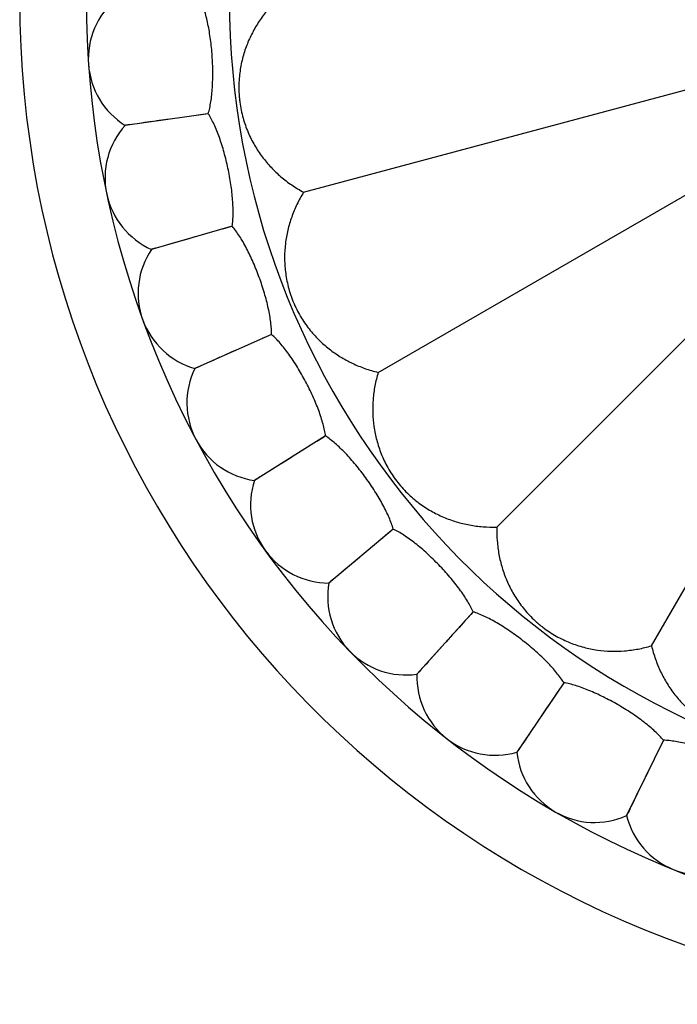
# Model space of a CAD drawing. Units: inches. Extents: x 0 to 11, y 0 to 8.5.
# Drawn here: x 7 to 7.4, y 5.3 to 5.9 of the extents above; entities that cross this region are included whole.
import ezdxf

# ---------------------------------------------------------------- set-up
doc = ezdxf.new("R2010")
doc.units = ezdxf.units.IN
doc.header["$LTSCALE"] = 0.605
doc.header["$MEASUREMENT"] = 0
doc.layers.add('ALL_ASSEMBLY_MEMBERS', color=7, linetype='CONTINUOUS')

msp = doc.modelspace()

# ---------------------------------------------------------------- linework, layer by layer
at = {"layer": 'ALL_ASSEMBLY_MEMBERS', "color": 7, "linetype": 'Continuous'}
for p, q in [((7.14632, 5.79804), (7.39285, 5.8641)), ((7.08537, 5.84821), (7.03228, 5.84075)), ((7.08335, 5.84792), (7.07889, 5.8473)), ((7.08537, 5.84821), (7.08335, 5.84792)), ((7.04494, 5.84252), (7.04277, 5.84222)), ((7.04965, 5.8432), (7.04494, 5.84252)), ((7.05744, 5.84429), (7.05219, 5.84355)), ((7.06014, 5.84467), (7.05744, 5.84429)), ((7.194, 5.68292), (7.41503, 5.81054)), ((7.10066, 5.77628), (7.04913, 5.7615)), ((7.06142, 5.76502), (7.05931, 5.76442)), ((7.07617, 5.76926), (7.07355, 5.76851)), ((7.26985, 5.58407), (7.45032, 5.76454)), ((7.0557, 5.76339), (7.05418, 5.76295)), ((7.3687, 5.50822), (7.49632, 5.72925)), ((7.12581, 5.70718), (7.07684, 5.68537)), ((7.12581, 5.70718), (7.12395, 5.70634)), ((7.12395, 5.70634), (7.11984, 5.70452)), ((7.10004, 5.69571), (7.0952, 5.69354)), ((7.10253, 5.69682), (7.10004, 5.69571)), ((7.08852, 5.69056), (7.08652, 5.68968)), ((7.09286, 5.69251), (7.08852, 5.69056)), ((7.16034, 5.64224), (7.11487, 5.61384)), ((7.15861, 5.64116), (7.15479, 5.63878)), ((7.16034, 5.64224), (7.15861, 5.64116)), ((7.13641, 5.6273), (7.13192, 5.62449)), ((7.13873, 5.62875), (7.13641, 5.6273)), ((7.12572, 5.6206), (7.12386, 5.61945)), ((7.12974, 5.62313), (7.12572, 5.6206)), ((7.20356, 5.58275), (7.16249, 5.54829)), ((7.20201, 5.58143), (7.19855, 5.57855)), ((7.20356, 5.58275), (7.20201, 5.58143)), ((7.18195, 5.56462), (7.17789, 5.56121)), ((7.18404, 5.56637), (7.18195, 5.56462)), ((7.17229, 5.5565), (7.17061, 5.5551)), ((7.17593, 5.55957), (7.17229, 5.5565)), ((7.25465, 5.52985), (7.21877, 5.49001)), ((7.22948, 5.50189), (7.22768, 5.4999)), ((7.3126, 5.48458), (7.28262, 5.44013)), ((7.3126, 5.48458), (7.31131, 5.48265)), ((7.30165, 5.46835), (7.29816, 5.46317)), ((7.30512, 5.47349), (7.30165, 5.46835)), ((7.29157, 5.45338), (7.29006, 5.45116)), ((7.37628, 5.44781), (7.35278, 5.39962)), ((7.37628, 5.44781), (7.37528, 5.44572)), ((7.3677, 5.43022), (7.36497, 5.4246)), ((7.37043, 5.43579), (7.3677, 5.43022)), ((7.3598, 5.41399), (7.35862, 5.41158))]:
    msp.add_line(p, q, dxfattribs=at)
for points in [[(7.03612, 5.84129), (7.03495, 5.84112), (7.03398, 5.84098), (7.03322, 5.84088), (7.0327, 5.84081), (7.03239, 5.84077), (7.03228, 5.84075)], [(7.10066, 5.77628), (7.0987, 5.77571), (7.09661, 5.77511), (7.09437, 5.77448)], [(7.07355, 5.76851), (7.06845, 5.76704), (7.06599, 5.76634), (7.06142, 5.76502)], [(7.05285, 5.76257), (7.05172, 5.76224), (7.05077, 5.76197), (7.05004, 5.76176), (7.04953, 5.76162), (7.04923, 5.76153), (7.04913, 5.7615)], [(7.08038, 5.68695), (7.0793, 5.68646), (7.0784, 5.68606), (7.0777, 5.68576), (7.07722, 5.68554), (7.07693, 5.68542), (7.07684, 5.68537)], [(7.11816, 5.61589), (7.11717, 5.61526), (7.11633, 5.61473), (7.11568, 5.61434), (7.11523, 5.61406), (7.11496, 5.61389), (7.11487, 5.61384)], [(7.16546, 5.55078), (7.16457, 5.55002), (7.16381, 5.54938), (7.16322, 5.5489), (7.16282, 5.54856), (7.16257, 5.54836), (7.16249, 5.54829)], [(7.25465, 5.52985), (7.25311, 5.52812), (7.25144, 5.52627), (7.24965, 5.5243), (7.2457, 5.51991)], [(7.2457, 5.51991), (7.24363, 5.51761), (7.24154, 5.51531), (7.23737, 5.51067)], [(7.23532, 5.50839), (7.23329, 5.50615), (7.22948, 5.50189)], [(7.22205, 5.49365), (7.22106, 5.49254), (7.22023, 5.49161), (7.21958, 5.49091)], [(7.22603, 5.49807), (7.22455, 5.49642), (7.22321, 5.49494)], [(7.21914, 5.49042), (7.21887, 5.49011), (7.21877, 5.49001)], [(7.31131, 5.48265), (7.30843, 5.47839), (7.30512, 5.47349)], [(7.29644, 5.46063), (7.29475, 5.45813), (7.29157, 5.45338)], [(7.28869, 5.44913), (7.28745, 5.44729), (7.28633, 5.44563)], [(7.28535, 5.44419), (7.28453, 5.44295), (7.28384, 5.44192), (7.2833, 5.44113)], [(7.37528, 5.44572), (7.37301, 5.4411), (7.37043, 5.43579)], [(7.28292, 5.44058), (7.2827, 5.44025), (7.28262, 5.44013)], [(7.36362, 5.42184), (7.36229, 5.41913), (7.3598, 5.41399)], [(7.35754, 5.40938), (7.35657, 5.40738), (7.35569, 5.40558)], [(7.35302, 5.40011), (7.35285, 5.39975), (7.35278, 5.39962)], [(7.35493, 5.40402), (7.35429, 5.40268), (7.35374, 5.40157), (7.35331, 5.40071)]]:
    msp.add_lwpolyline(points, dxfattribs=at)
for centre, radius, start, end in [((7.60735, 5.92157), 0.6425, 12.31401, 347.68602), ((7.60735, 5.92157), 0.5085, 16.55164, 343.44837), ((7.60735, 5.92157), 0.6, 160.02731, 199.97269), ((7.05869, 5.88321), 0.05, 129.88606, 238.11394), ((7.06937, 5.80722), 0.05, 137.88606, 246.11394), ((7.09052, 5.73346), 0.05, 145.88606, 254.11394), ((7.60735, 5.92157), 0.6, 200.03573, 279.96427), ((7.12173, 5.66336), 0.05, 153.88606, 262.11394), ((7.16239, 5.59829), 0.05, 161.88606, 270.11394), ((7.21172, 5.53951), 0.05, 169.88606, 278.11394), ((7.26874, 5.48817), 0.05, 177.88606, 286.11394), ((7.33235, 5.44526), 0.05, 185.88606, 294.11394), ((7.40132, 5.41162), 0.05, 193.88606, 302.11394)]:
    msp.add_arc(centre, radius, start, end, dxfattribs=at)
for points, knots in [([(7.08537, 5.84821), (7.08572, 5.8494), (7.08636, 5.85193), (7.08709, 5.85593), (7.08766, 5.86028), (7.08804, 5.86492), (7.08826, 5.86979), (7.08832, 5.8766), (7.08798, 5.88525), (7.08711, 5.89387), (7.08611, 5.9006), (7.08521, 5.9054), (7.08418, 5.90994), (7.08302, 5.91416), (7.08173, 5.91803), (7.08076, 5.92044), (7.08024, 5.92157)], [0, 0, 0, 0, 0.050006, 0.104714, 0.163627, 0.226211, 0.291875, 0.359909, 0.499993, 0.640079, 0.708112, 0.773773, 0.836358, 0.895275, 0.949991, 1, 1, 1, 1]), ([(7.13005, 5.92157), (7.12789, 5.91955), (7.12382, 5.9153), (7.11846, 5.90834), (7.11391, 5.90089), (7.11018, 5.89294), (7.10733, 5.88445), (7.10578, 5.87694), (7.10508, 5.87065), (7.10487, 5.8657), (7.10497, 5.86148), (7.10523, 5.85807), (7.10562, 5.85464), (7.10634, 5.8504), (7.10791, 5.84391), (7.11008, 5.83775), (7.11275, 5.83201), (7.11563, 5.8267), (7.11972, 5.82053), (7.12538, 5.81383), (7.1317, 5.80781), (7.13868, 5.80248), (7.14371, 5.79943), (7.14632, 5.79804)], [0, 0, 0, 0, 0.060659, 0.120461, 0.179799, 0.239354, 0.300066, 0.363138, 0.395979, 0.429852, 0.464685, 0.482336, 0.50007, 0.5355, 0.570347, 0.637013, 0.668929, 0.700083, 0.760773, 0.820307, 0.879622, 0.939366, 1, 1, 1, 1]), ([(7.10066, 5.77628), (7.10084, 5.77751), (7.10112, 5.7801), (7.10129, 5.78417), (7.10124, 5.78855), (7.10098, 5.79319), (7.10052, 5.79805), (7.09963, 5.8048), (7.09808, 5.81332), (7.09603, 5.82174), (7.0941, 5.82826), (7.09255, 5.83289), (7.09089, 5.83724), (7.08915, 5.84126), (7.08734, 5.84491), (7.08604, 5.84716), (7.08537, 5.84821)], [0, 0, 0, 0, 0.050006, 0.104714, 0.163628, 0.226212, 0.291877, 0.359911, 0.499996, 0.640081, 0.708114, 0.773778, 0.836364, 0.895281, 0.949993, 1, 1, 1, 1]), ([(7.14632, 5.79804), (7.14475, 5.79553), (7.14192, 5.79036), (7.13854, 5.78225), (7.13608, 5.77388), (7.13453, 5.76524), (7.13398, 5.75629), (7.13442, 5.74865), (7.13538, 5.74239), (7.13645, 5.73755), (7.13764, 5.73351), (7.13877, 5.73027), (7.14004, 5.72706), (7.14183, 5.72316), (7.14503, 5.71729), (7.14872, 5.7119), (7.15279, 5.70705), (7.15694, 5.70267), (7.16249, 5.69777), (7.16969, 5.69276), (7.17735, 5.68858), (7.18547, 5.68524), (7.19112, 5.68359), (7.194, 5.68292)], [0, 0, 0, 0, 0.060659, 0.120461, 0.179799, 0.239354, 0.300066, 0.363138, 0.395979, 0.429852, 0.464685, 0.482336, 0.50007, 0.5355, 0.570347, 0.637013, 0.668929, 0.700083, 0.760773, 0.820307, 0.879622, 0.939366, 1, 1, 1, 1]), ([(7.12581, 5.70718), (7.12582, 5.70842), (7.12573, 5.71102), (7.12534, 5.71507), (7.12468, 5.71941), (7.12378, 5.72397), (7.12264, 5.72872), (7.12082, 5.73528), (7.11811, 5.7435), (7.1149, 5.75155), (7.11208, 5.75774), (7.1099, 5.76211), (7.10766, 5.76618), (7.10537, 5.76993), (7.10307, 5.77328), (7.10147, 5.77533), (7.10066, 5.77628)], [0, 0, 0, 0, 0.050006, 0.104714, 0.163628, 0.226212, 0.291877, 0.359911, 0.499996, 0.640081, 0.708114, 0.773778, 0.836364, 0.895281, 0.949993, 1, 1, 1, 1]), ([(7.16034, 5.64224), (7.16017, 5.64348), (7.15972, 5.64604), (7.15877, 5.65), (7.15752, 5.6542), (7.15598, 5.65859), (7.1542, 5.66313), (7.15149, 5.66938), (7.14765, 5.67714), (7.14336, 5.68467), (7.1397, 5.69041), (7.13693, 5.69443), (7.13414, 5.69815), (7.13136, 5.70154), (7.12862, 5.70454), (7.12674, 5.70635), (7.12581, 5.70718)], [0, 0, 0, 0, 0.050006, 0.104714, 0.163628, 0.226212, 0.291877, 0.359911, 0.499996, 0.640081, 0.708114, 0.773778, 0.836364, 0.895281, 0.949993, 1, 1, 1, 1]), ([(7.194, 5.68292), (7.19314, 5.68009), (7.19174, 5.67437), (7.19058, 5.66566), (7.19036, 5.65693), (7.1911, 5.64819), (7.19288, 5.63941), (7.19529, 5.63214), (7.19784, 5.62634), (7.20092, 5.62041), (7.20468, 5.61471), (7.20905, 5.60943), (7.21365, 5.60459), (7.21862, 5.60035), (7.2238, 5.59671), (7.22894, 5.59355), (7.23557, 5.59025), (7.24382, 5.58728), (7.25231, 5.58523), (7.26101, 5.5841), (7.26689, 5.58397), (7.26985, 5.58407)], [0, 0, 0, 0, 0.060664, 0.120472, 0.179814, 0.239375, 0.300091, 0.36317, 0.396019, 0.429887, 0.500064, 0.535482, 0.570325, 0.636989, 0.668906, 0.700063, 0.760757, 0.820295, 0.879614, 0.939362, 1, 1, 1, 1]), ([(7.20356, 5.58275), (7.20323, 5.58395), (7.20243, 5.58643), (7.20093, 5.59021), (7.1991, 5.59419), (7.19698, 5.59833), (7.19458, 5.60258), (7.19102, 5.60839), (7.18614, 5.61554), (7.18084, 5.6224), (7.17642, 5.62757), (7.17312, 5.63117), (7.16984, 5.63447), (7.16662, 5.63744), (7.16348, 5.64003), (7.16137, 5.64156), (7.16034, 5.64224)], [0, 0, 0, 0, 0.050004, 0.104711, 0.163628, 0.226217, 0.291884, 0.359919, 0.500004, 0.640085, 0.708117, 0.773783, 0.836371, 0.895289, 0.949996, 1, 1, 1, 1]), ([(7.25465, 5.52985), (7.25415, 5.53099), (7.25301, 5.53333), (7.251, 5.53687), (7.24864, 5.54056), (7.24596, 5.54437), (7.24299, 5.54824), (7.23866, 5.55349), (7.23283, 5.5599), (7.22663, 5.56595), (7.22153, 5.57046), (7.21777, 5.57356), (7.21406, 5.57637), (7.21045, 5.57886), (7.20699, 5.58099), (7.20468, 5.58221), (7.20356, 5.58275)], [0, 0, 0, 0, 0.050006, 0.104714, 0.163628, 0.226212, 0.291877, 0.359911, 0.499996, 0.640081, 0.708114, 0.773778, 0.836364, 0.895281, 0.949993, 1, 1, 1, 1]), ([(7.26985, 5.58407), (7.26975, 5.58111), (7.26988, 5.57522), (7.27101, 5.56651), (7.27306, 5.55803), (7.27604, 5.54977), (7.28004, 5.54175), (7.28425, 5.53535), (7.2882, 5.53041), (7.29155, 5.52675), (7.2946, 5.52384), (7.2972, 5.52161), (7.29991, 5.51946), (7.30341, 5.51698), (7.30911, 5.51349), (7.315, 5.51068), (7.32095, 5.50851), (7.32674, 5.50679), (7.33399, 5.50532), (7.34273, 5.50458), (7.35146, 5.5048), (7.36016, 5.50596), (7.36587, 5.50736), (7.3687, 5.50822)], [0, 0, 0, 0, 0.060659, 0.120461, 0.179799, 0.239354, 0.300066, 0.363138, 0.395979, 0.429852, 0.464685, 0.482336, 0.50007, 0.5355, 0.570347, 0.637013, 0.668929, 0.700083, 0.760773, 0.820307, 0.879622, 0.939366, 1, 1, 1, 1]), ([(7.3126, 5.48458), (7.31195, 5.48563), (7.31049, 5.4878), (7.30801, 5.49102), (7.30516, 5.49435), (7.30197, 5.49774), (7.29849, 5.50116), (7.29347, 5.50576), (7.28681, 5.5113), (7.27983, 5.51642), (7.27415, 5.52018), (7.26999, 5.52273), (7.26593, 5.525), (7.26201, 5.52696), (7.25828, 5.52859), (7.25583, 5.52948), (7.25465, 5.52985)], [0, 0, 0, 0, 0.050007, 0.104719, 0.163636, 0.226221, 0.291885, 0.359919, 0.500004, 0.640089, 0.708123, 0.773787, 0.836372, 0.895286, 0.949994, 1, 1, 1, 1]), ([(7.3687, 5.50822), (7.36937, 5.50534), (7.37102, 5.49968), (7.37437, 5.49156), (7.37854, 5.4839), (7.38356, 5.4767), (7.38949, 5.46998), (7.39521, 5.46489), (7.40031, 5.46114), (7.40594, 5.45755), (7.41204, 5.45449), (7.41846, 5.4521), (7.42334, 5.45066), (7.42818, 5.4496), (7.43294, 5.44887), (7.4376, 5.44845), (7.44364, 5.44829), (7.45103, 5.44875), (7.45824, 5.45004), (7.46384, 5.45153), (7.46937, 5.45332), (7.47615, 5.45614), (7.48131, 5.45897), (7.48382, 5.46053)], [0, 0, 0, 0, 0.060646, 0.120436, 0.179761, 0.239303, 0.299999, 0.363055, 0.395889, 0.429747, 0.499901, 0.535314, 0.57016, 0.60401, 0.636869, 0.668798, 0.699958, 0.760657, 0.820206, 0.849861, 0.879556, 0.939353, 1, 1, 1, 1]), ([(7.37628, 5.44781), (7.37549, 5.44876), (7.37375, 5.4507), (7.37084, 5.45355), (7.36756, 5.45645), (7.36393, 5.45936), (7.36001, 5.46227), (7.3544, 5.46613), (7.34703, 5.47068), (7.3394, 5.47478), (7.33326, 5.47771), (7.32878, 5.47966), (7.32444, 5.48134), (7.32029, 5.48274), (7.31637, 5.48383), (7.31382, 5.48437), (7.3126, 5.48458)], [0, 0, 0, 0, 0.050007, 0.104719, 0.163636, 0.226221, 0.291885, 0.359919, 0.500004, 0.640089, 0.708123, 0.773787, 0.836372, 0.895286, 0.949994, 1, 1, 1, 1]), ([(7.44447, 5.42026), (7.44355, 5.4211), (7.44156, 5.42277), (7.43828, 5.42519), (7.43462, 5.4276), (7.43062, 5.42998), (7.42634, 5.43232), (7.42025, 5.43535), (7.41232, 5.43884), (7.40419, 5.44184), (7.3977, 5.44389), (7.393, 5.44519), (7.38847, 5.44625), (7.38416, 5.44706), (7.38012, 5.44759), (7.37753, 5.44777), (7.37628, 5.44781)], [0, 0, 0, 0, 0.050015, 0.104738, 0.163657, 0.226237, 0.291896, 0.359929, 0.500015, 0.640098, 0.70813, 0.773793, 0.836376, 0.895288, 0.949995, 1, 1, 1, 1])]:
    msp.add_open_spline(points, degree=3, knots=knots, dxfattribs=at)

doc.saveas('drawing.dxf')
